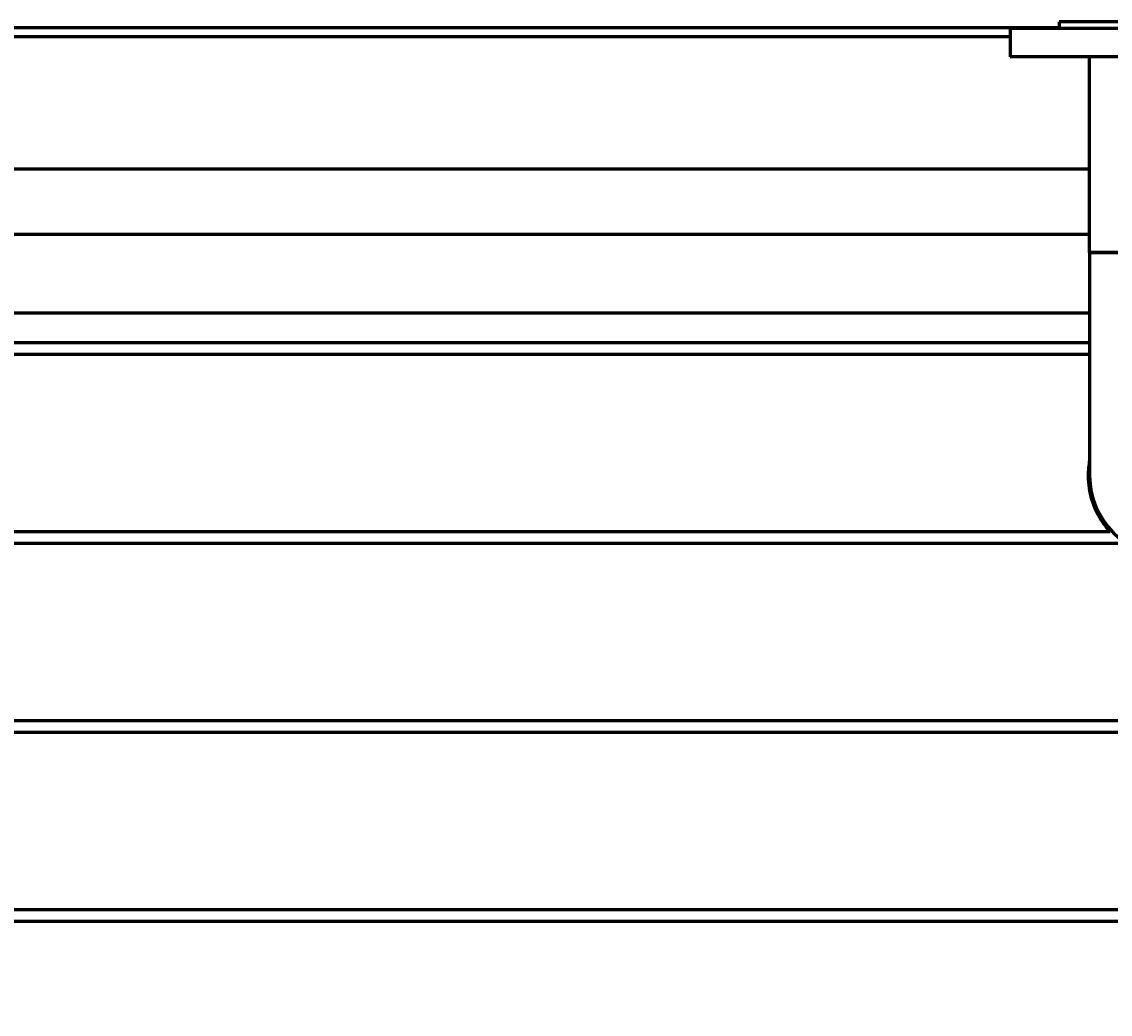
# Model space of a CAD drawing. Units: millimetres. Extents: x -5223 to 4612, y -2641 to 2612.
# Drawn here: x 1044 to 1775, y 1228 to 1895 of the extents above; entities that cross this region are included whole.
import ezdxf

# ---------------------------------------------------------------- set-up
doc = ezdxf.new("R2010")
doc.units = ezdxf.units.MM
doc.linetypes.add('K5LT_BASIC', pattern=[0])
doc.linetypes.add('K5LT_THIN', pattern=[0])
doc.styles.add('KDIMTEXTSTYLE', font='GOST_AU.SHX', dxfattribs={"width": 0.96, "oblique": 15, "height": 5})
doc.dimstyles.new('KDIMSTYLE (1.00)', dxfattribs={"dimtxt": 5, "dimasz": 1, "dimexe": 2, "dimexo": 0, "dimgap": 1, "dimtad": 1, "dimtxsty": 'KDIMTEXTSTYLE', "dimsah": 1, "dimcen": 0, "dimdle": 1, "dimadec": 0, "dimazin": 0, "dimtfac": 0.667, "dimtmove": 0, "dimatfit": 3, "dimfxl": 1, "dimtvp": 1, "dimtolj": 1, "dimtzin": 0, "dimarcsym": 0})

# ---------------------------------------------------------------- blocks, each defined once
blk = doc.blocks.new('KDIMARROW_01')
blk.add_hatch(color=0).paths.add_polyline_path([(0, 0), (-5, 0.66), (-4.5, 0), (-5, -0.66)])
at = {"color": 0, "linetype": 'K5LT_THIN', "lineweight": 18}
for p, q in [((-4.5, 0), (-5, 0.66)), ((-5, 0.66), (0, 0)), ((0, 0), (-5, -0.66)), ((-5, -0.66), (-4.5, 0)), ((0, 0), (-1, 0))]:
    blk.add_line(p, q, dxfattribs=at)

msp = doc.modelspace()

# ---------------------------------------------------------------- linework, layer by layer
at = {"color": 5, "linetype": 'K5LT_BASIC', "lineweight": 60, "true_color": 0x0000ff}
for p, q in [((1889.5, 1895), (1740.5, 1895)), ((1740.5, 1895), (1740.5, 1890.5)), ((1740.5, 1890.997), (495, 1890.997)), ((1707.5, 1890.5), (1707.5, 1871.5)), ((1922.5, 1890.5), (1707.5, 1890.5)), ((1707.5, 1884.81), (495, 1884.81)), ((1922.5, 1871.5), (1707.5, 1871.5)), ((1761, 1740), (1761, 1871.5)), ((495, 1796.267), (1761, 1796.267)), ((463, 1752.312), (1761, 1752.312)), ((1869, 1740), (1761, 1740)), ((1761, 1740), (1761, 1590)), ((1761, 1740), (1857.747, 1740)), ((12, 1699.312), (1761, 1699.312)), ((12, 1679.446), (1761, 1679.446)), ((12, 1671.663), (1761, 1671.663)), ((12, 1552.446), (1774.817, 1552.446)), ((12, 1544.663), (1783.863, 1544.663)), ((12, 1425.446), (2097, 1425.446)), ((12, 1417.663), (2097, 1417.663)), ((12, 1298.446), (2097, 1298.446)), ((12, 1290.663), (2097, 1290.663))]:
    msp.add_line(p, q, dxfattribs=at)
for radius, start, end in [(55, 169.057501, 180), (55, 180, 214.170933), (54, 180, 270), (54, 180, 0), (55, 214.170933, 217.439125), (55, 217.439125, 223.063187)]:
    msp.add_arc((1815, 1590), radius, start, end, dxfattribs=at)

# ---------------------------------------------------------------- dimensions: what is measured, and where the dimension line sits
at = {"color": 7}
msp.add_linear_dim(base=(-194, -170), p1=(2288, 1844.332), p2=(-194, 1421), location=(1047, -170), text='\\H5.0;\\W0.965;\\Q15;\\Q15;\\H100.00;2482\\H5.0;\\W0.965;\\Q15;', dimstyle='KDIMSTYLE (1.00)', override={"dimexo": 0, "dimblk1": 'KDIMARROW_01', "dimblk2": 'KDIMARROW_01', "dimse1": 0, "dimse2": 0, "dimclrt": 7, "dimtolj": 1}, dxfattribs=at).render()

doc.saveas('drawing.dxf')
